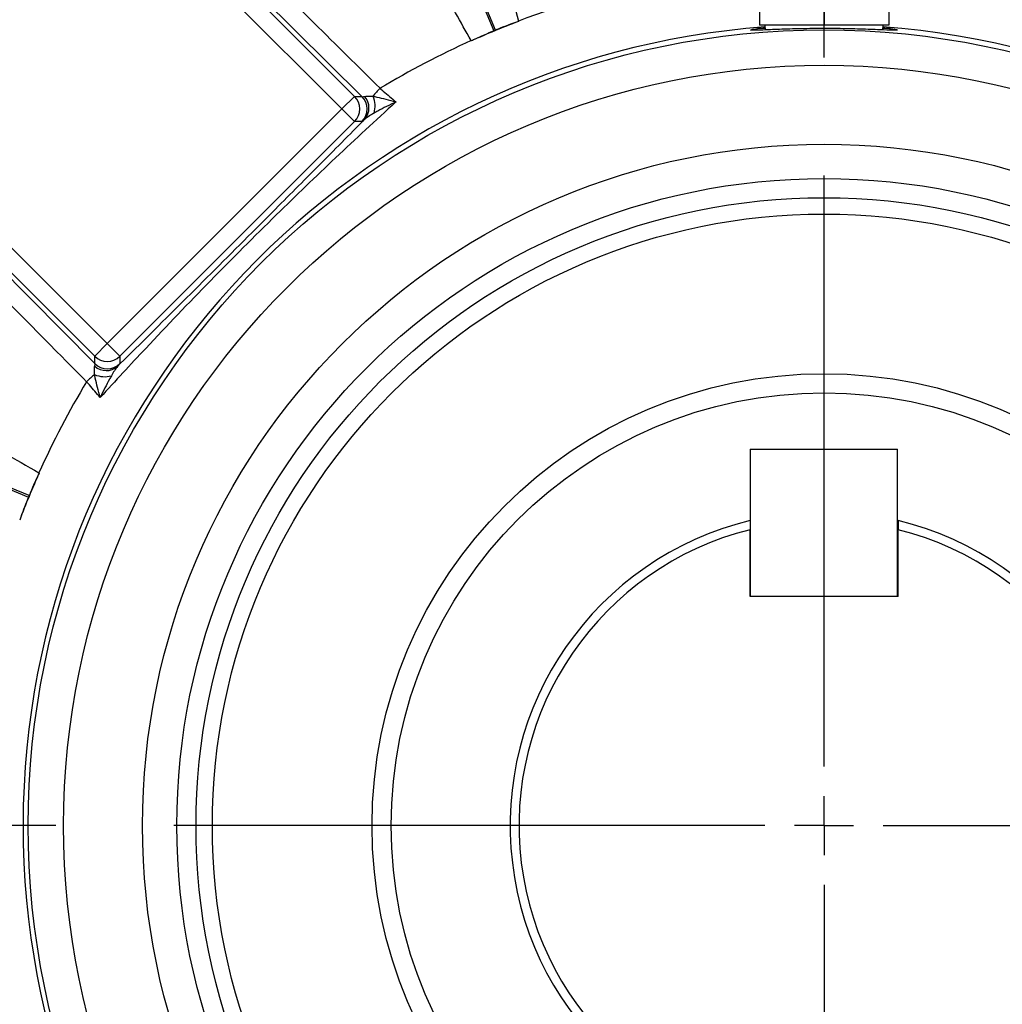
# Model space of a CAD drawing. Units: inches. Extents: x 0 to 16.8, y 0 to 10.8.
# Drawn here: x 12.5 to 13.3, y 5.8 to 6.6 of the extents above; entities that cross this region are included whole.
import ezdxf

# ---------------------------------------------------------------- set-up
doc = ezdxf.new("R2010")
doc.units = ezdxf.units.IN
doc.header["$MEASUREMENT"] = 0
doc.linetypes.add('CENTERX2', pattern=[0.8, 0.5, -0.1, 0.1, -0.1])
doc.layers.add('CENTER', color=16, linetype='CENTERX2')
doc.layers.add('DIMENSION', color=5, linetype='Continuous')
doc.styles.add('SLDTEXTSTYLE0', font='TXT', dxfattribs={"width": 0.605})
doc.dimstyles.new('SLDDIMSTYLE0', dxfattribs={"dimtxt": 0.1, "dimasz": 0.1, "dimexe": 0, "dimexo": 0.0625, "dimgap": 0.025, "dimtad": 0, "dimtih": 1, "dimtoh": 1, "dimlfac": 4, "dimrnd": 1e-09, "dimzin": 12, "dimdsep": 46, "dimtxsty": 'SLDTEXTSTYLE0', "dimsah": 1, "dimcen": 0.09, "dimadec": 0, "dimazin": 3, "dimtfac": 1, "dimtofl": 0, "dimtmove": 0, "dimatfit": 3, "dimfxl": 1, "dimfrac": 2, "dimtolj": 1, "dimtzin": 12, "dimarcsym": 0})

# ---------------------------------------------------------------- blocks, each defined once
blk = doc.blocks.new('_D_12')
at = {"layer": 'DIMENSION'}
for p, q in [((13.22341, 8.95972), (16.08976, 8.95972)), ((15.98976, 8.95972), (15.98976, 7.20767)), ((15.77969, 7.00809), (15.74532, 7.00809)), ((15.74532, 7.00809), (15.74532, 6.85462)), ((16.19983, 7.00809), (16.2342, 7.00809)), ((16.2342, 7.00809), (16.2342, 6.85462)), ((15.74532, 6.85462), (15.77969, 6.85462)), ((16.2342, 6.85462), (16.19983, 6.85462)), ((15.98976, 3.97156), (15.98976, 6.8317)), ((15.03643, 3.97156), (16.08976, 3.97156))]:
    blk.add_line(p, q, dxfattribs=at)
for centre, start, end in [((16.0258, 7.00823), 153.43495, 206.56505), ((15.95372, 7.00823), 333.43495, 26.56505)]:
    blk.add_arc(centre, 0.39473, start, end, dxfattribs=at)
for points in [[(15.98976, 8.95972), (15.97476, 8.85972), (16.00476, 8.85972)], [(15.98976, 3.97156), (16.00476, 4.07156), (15.97476, 4.07156)]]:
    blk.add_solid(points, dxfattribs=at)
at = {"layer": 'DIMENSION', "char_height": 0.1, "attachment_point": 1, "style": 'SLDTEXTSTYLE0'}
for s, insert in [('19.95', (15.81789, 7.15991)), ('506.80', (15.77969, 6.98353))]:
    blk.add_mtext(s, dxfattribs=dict(at, insert=insert))
blk = doc.blocks.new('_D_15')
at = {"layer": 'DIMENSION'}
for p, q in [((10.05018, 7.32324), (10.05018, 9.59875)), ((13.14393, 9.15477), (13.14393, 9.59875)), ((10.05018, 9.49875), (11.59764, 9.49875)), ((13.14393, 9.49875), (12.58972, 9.49875)), ((11.88361, 9.48715), (11.84924, 9.48715)), ((11.84924, 9.48715), (11.84924, 9.33368)), ((12.30375, 9.48715), (12.33813, 9.48715)), ((12.33813, 9.48715), (12.33813, 9.33368)), ((11.84924, 9.33368), (11.88361, 9.33368)), ((12.33813, 9.33368), (12.30375, 9.33368))]:
    blk.add_line(p, q, dxfattribs=at)
for centre, start, end in [((12.12972, 9.48729), 153.43495, 206.56505), ((12.05764, 9.48729), 333.43495, 26.56505)]:
    blk.add_arc(centre, 0.39473, start, end, dxfattribs=at)
for points in [[(10.05018, 9.49875), (10.15018, 9.48375), (10.15018, 9.51375)], [(13.14393, 9.49875), (13.04393, 9.51375), (13.04393, 9.48375)]]:
    blk.add_solid(points, dxfattribs=at)
at = {"layer": 'DIMENSION', "char_height": 0.1, "attachment_point": 1, "style": 'SLDTEXTSTYLE0'}
for s, insert in [('12.38', (11.92181, 9.63898)), ('314.33', (11.88361, 9.46259))]:
    blk.add_mtext(s, dxfattribs=dict(at, insert=insert))
blk = doc.blocks.new('_D_18')
at = {"layer": 'DIMENSION'}
for p, q in [((10.76893, 6.51281), (10.76893, 9.31487)), ((15.36476, 6.16906), (15.36476, 9.31487)), ((10.76893, 9.21487), (13.64948, 9.21487)), ((15.36476, 9.21487), (14.64155, 9.21487)), ((13.93544, 9.20328), (13.90107, 9.20328)), ((13.90107, 9.20328), (13.90107, 9.0498)), ((14.35558, 9.20328), (14.38996, 9.20328)), ((14.38996, 9.20328), (14.38996, 9.0498)), ((13.90107, 9.0498), (13.93544, 9.0498)), ((14.38996, 9.0498), (14.35558, 9.0498))]:
    blk.add_line(p, q, dxfattribs=at)
for centre, start, end in [((14.18155, 9.20341), 153.43495, 206.56505), ((14.10947, 9.20341), 333.43495, 26.56505)]:
    blk.add_arc(centre, 0.39473, start, end, dxfattribs=at)
for points in [[(10.76893, 9.21487), (10.86893, 9.19987), (10.86893, 9.22987)], [(15.36476, 9.21487), (15.26476, 9.22987), (15.26476, 9.19987)]]:
    blk.add_solid(points, dxfattribs=at)
at = {"layer": 'DIMENSION', "char_height": 0.1, "attachment_point": 1, "style": 'SLDTEXTSTYLE0'}
for s, insert in [('18.38', (13.97364, 9.3551)), ('466.94', (13.93544, 9.17871))]:
    blk.add_mtext(s, dxfattribs=dict(at, insert=insert))
blk = doc.blocks.new('_D_19')
at = {"layer": 'DIMENSION'}
for p, q in [((8.87035, 6.83761), (8.87035, 10.29708)), ((15.36476, 6.16906), (15.36476, 10.29708)), ((8.87035, 10.19708), (11.6076, 10.19708)), ((15.36476, 10.19708), (12.59967, 10.19708)), ((11.89357, 10.18549), (11.85919, 10.18549)), ((11.85919, 10.18549), (11.85919, 10.03202)), ((12.31371, 10.18549), (12.34808, 10.18549)), ((12.34808, 10.18549), (12.34808, 10.03202)), ((11.85919, 10.03202), (11.89357, 10.03202)), ((12.34808, 10.03202), (12.31371, 10.03202))]:
    blk.add_line(p, q, dxfattribs=at)
for centre, start, end in [((12.13968, 10.18563), 153.43495, 206.56505), ((12.0676, 10.18563), 333.43495, 26.56505)]:
    blk.add_arc(centre, 0.39473, start, end, dxfattribs=at)
for points in [[(8.87035, 10.19708), (8.97035, 10.18208), (8.97035, 10.21208)], [(15.36476, 10.19708), (15.26476, 10.21208), (15.26476, 10.18208)]]:
    blk.add_solid(points, dxfattribs=at)
at = {"layer": 'DIMENSION', "char_height": 0.1, "attachment_point": 1, "style": 'SLDTEXTSTYLE0'}
for s, insert in [('25.98', (11.93176, 10.33731)), ('659.83', (11.89357, 10.16092))]:
    blk.add_mtext(s, dxfattribs=dict(at, insert=insert))
blk = doc.blocks.new('SW_CENTERMARKSYMBOL_1')
at = {"layer": 'CENTER', "color": 0}
for p, q in [((0, 0.05), (0, 2.97275)), ((0, 0), (0, 0.025)), ((-0.05, 0), (-4.31373, 0)), ((0, 0), (-0.025, 0)), ((0, 0), (0, -0.025)), ((0, 0), (0.025, 0)), ((0.05, 0), (2.3035, 0)), ((0, -0.05), (0, -1.91611))]:
    blk.add_line(p, q, dxfattribs=at)

msp = doc.modelspace()

# ---------------------------------------------------------------- linework, layer by layer
at = {"color": 7, "linetype": 'Continuous', "lineweight": 25}
for p, q in [((12.50712, 7.4996), (12.86462, 6.63652)), ((12.86594, 6.63706), (12.50844, 7.50014)), ((12.54271, 6.78503), (12.74673, 6.58101)), ((12.75302, 6.58101), (12.54299, 6.78896)), ((12.73613, 6.57041), (12.53211, 6.77443)), ((13.08924, 6.66654), (13.08924, 6.64143)), ((13.14393, 6.66654), (13.14393, 6.64143)), ((13.19862, 6.66654), (13.19862, 6.64143)), ((12.88532, 6.64475), (12.88538, 6.6445)), ((13.14393, 6.64143), (13.08924, 6.64143)), ((13.09396, 6.64143), (13.09407, 6.6373)), ((13.19862, 6.64143), (13.14393, 6.64143)), ((13.19379, 6.63729), (13.1939, 6.64143)), ((13.09404, 6.63846), (13.08762, 6.63846)), ((13.20024, 6.63846), (13.19382, 6.63846)), ((12.84561, 6.62803), (12.84548, 6.62825)), ((11.60785, 6.59956), (12.47093, 6.24206)), ((12.47148, 6.24337), (11.6084, 6.60087)), ((12.33357, 6.57589), (12.53759, 6.37187)), ((12.73613, 6.57041), (12.74673, 6.58101)), ((12.74673, 6.58101), (12.75302, 6.58101)), ((12.31904, 6.56501), (12.52698, 6.35498)), ((12.52698, 6.36127), (12.32297, 6.56528)), ((12.53759, 6.37187), (12.73613, 6.57041)), ((12.74673, 6.55981), (12.73613, 6.57041)), ((12.74673, 6.55981), (12.54819, 6.36127)), ((12.75302, 6.55981), (12.74673, 6.55981)), ((12.52698, 6.36127), (12.53759, 6.37187)), ((12.53759, 6.37187), (12.54819, 6.36127)), ((12.52698, 6.35498), (12.52698, 6.36127)), ((12.54819, 6.36127), (12.54819, 6.35498)), ((13.08131, 6.28256), (13.20599, 6.28256)), ((13.08131, 6.28256), (13.08131, 6.15788)), ((13.20599, 6.15788), (13.20599, 6.28256)), ((12.47975, 6.26252), (12.47996, 6.26238)), ((13.08131, 6.15788), (13.08131, 6.21441)), ((13.20656, 6.15788), (13.20656, 6.21441)), ((13.20599, 6.15788), (13.08131, 6.15788)), ((13.20656, 6.15788), (13.08131, 6.15788))]:
    msp.add_line(p, q, dxfattribs=at)
for radius in [0.67327, 0.64328, 0.57655, 0.5475, 0.53125, 0.51742, 0.38239, 0.36622]:
    msp.add_circle((13.14393, 5.96406), radius, dxfattribs=at)
at = {"color": 8, "linetype": 'Continuous', "lineweight": 25}
for radius, start, end in [(0.72816, 91.35945, 110.80306), (0.72816, 69.19694, 88.64055), (0.6776, 94.2256, 262.85688), (0.6776, 277.14312, 85.80414)]:
    msp.add_arc((13.14393, 5.96406), radius, start, end, dxfattribs=at)
at = {"color": 7, "linetype": 'Continuous', "lineweight": 25}
for centre, radius, start, end in [((13.14393, 5.96406), 0.72791, 110.8058, 114.1942), ((13.14393, 5.96406), 0.72816, 112.44408, 112.55592), ((13.14393, 5.96406), 0.72816, 114.19694, 121.04855), ((12.81785, 6.53764), 0.07053, 134.55104, 141.92663), ((12.74292, 6.57261), 0.0212, 344.4424, 23.6965), ((12.73611, 6.57041), 0.01501, 315.04597, 44.95403), ((12.7424, 6.57041), 0.01501, 315.04597, 44.95403), ((12.74457, 6.57122), 0.0144, 318.49502, 42.93402), ((12.53759, 6.37189), 0.01501, 225.04597, 314.95403), ((12.53677, 6.36342), 0.0144, 227.06598, 311.50498), ((12.53759, 6.3656), 0.01501, 225.04597, 314.95403), ((13.14393, 5.96406), 0.72816, 148.95145, 155.80306), ((12.57036, 6.29014), 0.07053, 128.07337, 135.44896), ((12.53539, 6.36508), 0.0212, 246.3035, 285.5576), ((13.14393, 5.96406), 0.72791, 155.8058, 159.1942), ((13.14393, 5.96406), 0.72816, 157.44408, 157.55592), ((13.14393, 5.96406), 0.26556, 103.63998, 76.36002), ((13.14393, 5.96406), 0.25806, 104.0444, 75.9556)]:
    msp.add_arc(centre, radius, start, end, dxfattribs=at)
for points, knots in [([(12.55194, 6.8019), (12.55892, 6.79499), (12.59384, 6.76046), (12.66596, 6.68913), (12.73115, 6.6247), (12.76837, 6.5879)], [0, 0, 0, 0, 0.096829, 0.484145, 1, 1, 1, 1]), ([(12.85764, 6.72893), (12.8642, 6.71213), (12.87497, 6.68457), (12.88242, 6.65594), (12.88532, 6.64475)], [0, 0, 0, 0, 0.609304, 1, 1, 1, 1]), ([(12.84548, 6.62825), (12.83652, 6.64392), (12.82182, 6.6696), (12.8101, 6.69675), (12.80553, 6.70734)], [0, 0, 0, 0, 0.61004, 1, 1, 1, 1]), ([(12.88538, 6.6445), (12.88325, 6.64375), (12.87901, 6.64225), (12.87189, 6.6395), (12.86749, 6.6377), (12.86594, 6.63706)], [0, 0, 0, 0, 0.392821, 0.785663, 1, 1, 1, 1]), ([(12.86462, 6.63652), (12.86178, 6.63532), (12.85611, 6.63292), (12.84967, 6.62998), (12.84668, 6.62854), (12.84561, 6.62803)], [0, 0, 0, 0, 0.392163, 0.784309, 1, 1, 1, 1]), ([(13.20024, 6.63846), (13.20275, 6.63804), (13.20752, 6.63724), (13.20458, 6.63692), (13.19521, 6.63722), (13.17981, 6.63785), (13.16043, 6.63839), (13.13939, 6.63853), (13.11905, 6.6382), (13.10149, 6.63759), (13.08846, 6.63705), (13.0816, 6.63696), (13.08139, 6.63747), (13.08574, 6.63816), (13.08762, 6.63846)], [0, 0, 0, 0, 0.094581, 0.180352, 0.266031, 0.351126, 0.435152, 0.517846, 0.599684, 0.681734, 0.764884, 0.849303, 0.934619, 1, 1, 1, 1]), ([(13.08762, 6.63846), (13.08764, 6.63847), (13.08924, 6.63869), (13.09165, 6.63893), (13.09402, 6.63918)], [0, 0, 0, 0, 0.013093, 1, 1, 1, 1]), ([(13.19384, 6.63921), (13.19436, 6.63917), (13.19719, 6.63891), (13.19887, 6.63866), (13.20024, 6.63846)], [0, 0, 0, 0, 0.180442, 1, 1, 1, 1]), ([(12.75512, 6.58103), (12.75595, 6.58117), (12.75697, 6.58135), (12.75949, 6.58132), (12.76106, 6.58121), (12.76233, 6.58113)], [0, 0, 0, 0, 0.451191, 0.552188, 1, 1, 1, 1]), ([(12.76233, 6.58113), (12.76341, 6.58093), (12.76697, 6.58025), (12.77343, 6.57861), (12.7788, 6.57713), (12.78162, 6.57634), (12.78165, 6.57633)], [0, 0, 0, 0, 0.170737, 0.565377, 0.995006, 1, 1, 1, 1]), ([(12.76837, 6.5879), (12.76928, 6.5871), (12.77384, 6.58308), (12.77818, 6.57933), (12.78165, 6.57633)], [0, 0, 0, 0, 0.199084, 1, 1, 1, 1]), ([(12.78165, 6.57633), (12.76464, 6.56066), (12.7306, 6.52932), (12.67835, 6.47896), (12.62447, 6.42504), (12.57501, 6.3735), (12.54443, 6.34023), (12.53167, 6.32634)], [0, 0, 0, 0, 0.196722, 0.393562, 0.615657, 0.839597, 1, 1, 1, 1]), ([(12.75302, 6.58101), (12.75303, 6.581), (12.75336, 6.58075), (12.75402, 6.58069), (12.75496, 6.58098), (12.75512, 6.58103)], [0, 0, 0, 0, 0.0204608, 0.8347998, 1, 1, 1, 1]), ([(12.78165, 6.57633), (12.78162, 6.57631), (12.77893, 6.57508), (12.7738, 6.57257), (12.76773, 6.56939), (12.76438, 6.56751), (12.76334, 6.56692)], [0, 0, 0, 0, 0.005208, 0.424639, 0.821169, 1, 1, 1, 1]), ([(12.76334, 6.56692), (12.76195, 6.56612), (12.75917, 6.56451), (12.75653, 6.56273), (12.75552, 6.56182), (12.75536, 6.56168)], [0, 0, 0, 0, 0.456437, 0.913944, 1, 1, 1, 1]), ([(12.54631, 6.35264), (12.55322, 6.35949), (12.57835, 6.38444), (12.62196, 6.42776), (12.67208, 6.47787), (12.71649, 6.52253), (12.74239, 6.54862), (12.75536, 6.56168)], [0, 0, 0, 0, 0.099133, 0.36102, 0.625111, 0.812362, 1, 1, 1, 1]), ([(12.75536, 6.56168), (12.75514, 6.56148), (12.75381, 6.5603), (12.75338, 6.56003), (12.75302, 6.55981)], [0, 0, 0, 0, 0.166147, 1, 1, 1, 1]), ([(12.5201, 6.33962), (12.51319, 6.34661), (12.47865, 6.38156), (12.40731, 6.45371), (12.34289, 6.51885), (12.3061, 6.55606)], [0, 0, 0, 0, 0.096829, 0.484145, 1, 1, 1, 1]), ([(12.52687, 6.34566), (12.52678, 6.34698), (12.52661, 6.3495), (12.52668, 6.35185), (12.52692, 6.3527), (12.52697, 6.35288)], [0, 0, 0, 0, 0.463187, 0.887149, 1, 1, 1, 1]), ([(12.52697, 6.35288), (12.52702, 6.35304), (12.52722, 6.35371), (12.52728, 6.35446), (12.52706, 6.35484), (12.52698, 6.35498)], [0, 0, 0, 0, 0.168518, 0.695974, 1, 1, 1, 1]), ([(12.54631, 6.35264), (12.5454, 6.35146), (12.54368, 6.34923), (12.54191, 6.34612), (12.54107, 6.34465)], [0, 0, 0, 0, 0.527028, 1, 1, 1, 1]), ([(12.54819, 6.35498), (12.54815, 6.35489), (12.54806, 6.35466), (12.54733, 6.35378), (12.54651, 6.35286), (12.54631, 6.35264)], [0, 0, 0, 0, 0.3031253, 0.8306211, 1, 1, 1, 1]), ([(12.53167, 6.32634), (12.52866, 6.32982), (12.52492, 6.33415), (12.5209, 6.33871), (12.5201, 6.33962)], [0, 0, 0, 0, 0.800916, 1, 1, 1, 1]), ([(12.53167, 6.32634), (12.53166, 6.32638), (12.53085, 6.32923), (12.52936, 6.33465), (12.52773, 6.34112), (12.52706, 6.34464), (12.52687, 6.34566)], [0, 0, 0, 0, 0.004994, 0.439549, 0.837771, 1, 1, 1, 1]), ([(12.54107, 6.34465), (12.54052, 6.34366), (12.53865, 6.34035), (12.53546, 6.33428), (12.53293, 6.32909), (12.53168, 6.32638), (12.53167, 6.32634)], [0, 0, 0, 0, 0.170052, 0.570506, 0.994792, 1, 1, 1, 1]), ([(12.40065, 6.30246), (12.41717, 6.29523), (12.44428, 6.28336), (12.46978, 6.26837), (12.47975, 6.26252)], [0, 0, 0, 0, 0.609304, 1, 1, 1, 1]), ([(12.47996, 6.26238), (12.47899, 6.26035), (12.47706, 6.25628), (12.47396, 6.2493), (12.47212, 6.24492), (12.47148, 6.24337)], [0, 0, 0, 0, 0.3928213, 0.7856627, 1, 1, 1, 1]), ([(12.47093, 6.24206), (12.46977, 6.2392), (12.46746, 6.23349), (12.46498, 6.22686), (12.46388, 6.22373), (12.46349, 6.22262)], [0, 0, 0, 0, 0.392163, 0.784309, 1, 1, 1, 1])]:
    msp.add_open_spline(points, degree=3, knots=knots, dxfattribs=at)
for points in [[(13.08131, 6.22214), (13.08131, 6.21956), (13.08131, 6.21699), (13.08131, 6.21441)], [(13.20656, 6.22214), (13.20656, 6.21956), (13.20656, 6.21699), (13.20656, 6.21441)]]:
    msp.add_open_spline(points, degree=3, dxfattribs=at)

# ---------------------------------------------------------------- block references
at = {"layer": 'CENTER'}
msp.add_blockref('SW_CENTERMARKSYMBOL_1', (13.14393, 5.96406), dxfattribs=at)

# ---------------------------------------------------------------- dimensions: what is measured, and where the dimension line sits
at = {"layer": 'DIMENSION'}
for base, p1, p2, picture, middle in [((15.36476, 10.19708), (8.87035, 6.75761), (15.36476, 6.08906), '_D_19', (12.10364, 10.19708)), ((13.1439313796, 9.4987503206), (10.0501813796, 5.3330000727), (13.1439313796, 9.0747700625), '_D_15', (12.0936806024, 9.4987503206)), ((15.36476, 9.21487), (10.76893, 6.43281), (15.36476, 6.08906), '_D_18', (14.14551, 9.21487))]:
    dim = msp.add_linear_dim(base=base, p1=p1, p2=p2, text='(<>)', dimstyle='SLDDIMSTYLE0', dxfattribs=at)
    dim.commit()
    dim.dimension.update_dxf_attribs({"geometry": picture, "text_midpoint": middle, "dimtype": 160})
dim = msp.add_linear_dim(base=(15.98976, 3.97156), p1=(13.14341, 8.95972), p2=(14.95643, 3.97156), angle=90, text='(<>)', dimstyle='SLDDIMSTYLE0', dxfattribs=at)
dim.commit()
dim.dimension.update_dxf_attribs({"geometry": '_D_12', "text_midpoint": (15.98976, 7.01969), "dimtype": 160})

doc.saveas('drawing.dxf')
